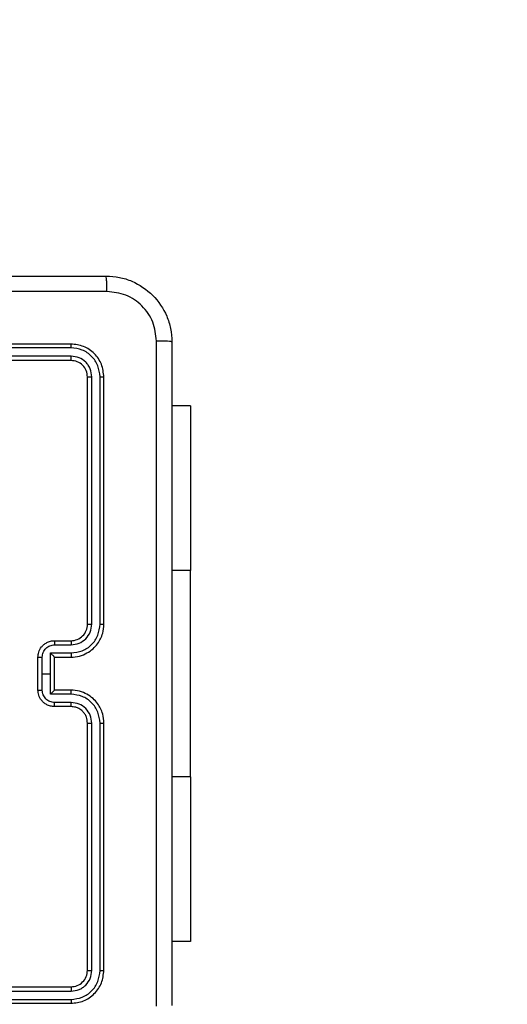
# Model space of a CAD drawing. Units: millimetres. Extents: x -4534 to 368038, y -3372 to 3127.
# Drawn here: x 430 to 490, y 1539 to 1659 of the extents above; entities that cross this region are included whole.
import ezdxf

# ---------------------------------------------------------------- set-up
doc = ezdxf.new("R2010")
doc.units = ezdxf.units.MM
doc.layers.add('Opvangzone', color=7, linetype='Continuous', true_color=0x00a19a)
doc.layers.add('Toestel 2D', color=7, linetype='Continuous', lineweight=20)

# ---------------------------------------------------------------- blocks, each defined once
blk = doc.blocks.new('wd1478')
at = {"color": 7, "linetype": 'Continuous', "lineweight": 25}
for p, q in [((-420.232, 82.938), (-423.232, 82.938)), ((-420.23, 82.891), (-423.232, 82.891)), ((-420.23, 82.791), (-423.232, 82.791)), ((-420.232, 82.738), (-423.232, 82.738)), ((-420.032, 79.538), (-420.032, 82.538)), ((-419.979, 79.539), (-419.979, 82.541)), ((-419.879, 79.539), (-419.879, 82.541)), ((-419.832, 79.538), (-419.832, 82.538)), ((-418.782, 82.188), (-419.007, 82.188)), ((-418.782, 82.188), (-418.782, 80.188)), ((-418.782, 77.688), (-418.782, 80.188)), ((-420.432, 79.338), (-420.232, 79.338)), ((-420.43, 79.289), (-420.23, 79.289)), ((-420.632, 78.738), (-420.632, 79.138)), ((-420.58, 78.938), (-420.58, 79.139)), ((-420.48, 79.189), (-420.23, 79.189)), ((-420.48, 78.938), (-420.48, 79.189)), ((-420.432, 79.139), (-420.432, 79.138)), ((-420.432, 79.138), (-420.232, 79.138)), ((-420.432, 78.738), (-420.432, 79.138)), ((-420.58, 78.738), (-420.58, 78.938)), ((-420.58, 78.938), (-420.48, 78.938)), ((-420.48, 78.688), (-420.48, 78.938)), ((-420.232, 78.738), (-420.432, 78.738)), ((-420.432, 78.738), (-420.432, 78.738)), ((-420.23, 78.688), (-420.48, 78.688)), ((-420.232, 78.538), (-420.432, 78.538)), ((-420.23, 78.588), (-420.43, 78.588)), ((-420.032, 75.338), (-420.032, 78.338)), ((-419.979, 75.336), (-419.979, 78.338)), ((-419.879, 75.336), (-419.879, 78.338)), ((-419.832, 75.338), (-419.832, 78.338)), ((-418.782, 77.688), (-418.782, 75.688)), ((-418.782, 75.688), (-419.007, 75.688)), ((-423.232, 75.138), (-420.232, 75.138)), ((-423.232, 75.086), (-420.23, 75.086)), ((-423.232, 74.986), (-420.23, 74.986)), ((-423.232, 74.938), (-420.232, 74.938))]:
    blk.add_line(p, q, dxfattribs=at)
at = {"color": 8, "linetype": 'Continuous', "lineweight": 25}
for p, q in [((-418.782, 80.188), (-419.007, 80.188)), ((-418.782, 77.688), (-419.007, 77.688))]:
    blk.add_line(p, q, dxfattribs=at)
at = {"color": 7, "linetype": 'Continuous', "lineweight": 25}
blk.add_arc((-420.232, 79.538), 0.2, 269.998, 0.0028, dxfattribs=at)
for points, knots in [([(-427.857, 83.763), (-426.963, 83.763), (-425.175, 83.763), (-422.489, 83.763), (-420.701, 83.763), (-419.807, 83.763)], [0, 0, 0, 0, 0.333296, 0.666702, 1, 1, 1, 1]), ([(-419.796, 83.576), (-419.796, 83.601), (-419.797, 83.651), (-419.799, 83.712), (-419.803, 83.755), (-419.806, 83.761), (-419.807, 83.763)], [0, 0, 0, 0, 0.250403, 0.500116, 0.750032, 1, 1, 1, 1]), ([(-419.807, 83.763), (-419.752, 83.76), (-419.645, 83.754), (-419.445, 83.689), (-419.227, 83.543), (-419.081, 83.326), (-419.017, 83.125), (-419.01, 83.018), (-419.007, 82.963)], [0, 0, 0, 0, 0.130552, 0.257574, 0.50002, 0.742668, 0.869632, 1, 1, 1, 1]), ([(-419.796, 83.576), (-420.693, 83.576), (-422.486, 83.576), (-425.178, 83.576), (-426.971, 83.576), (-427.868, 83.576)], [0, 0, 0, 0, 0.333337, 0.666663, 1, 1, 1, 1]), ([(-419.195, 82.974), (-419.204, 83.053), (-419.222, 83.21), (-419.361, 83.41), (-419.56, 83.548), (-419.717, 83.567), (-419.796, 83.576)], [0, 0, 0, 0, 0.2499568, 0.5000589, 0.7499659, 1, 1, 1, 1]), ([(-420.23, 82.891), (-420.23, 82.898), (-420.23, 82.912), (-420.23, 82.928), (-420.231, 82.937), (-420.232, 82.938), (-420.232, 82.938)], [0, 0, 0, 0, 0.2798561, 0.5591318, 0.779564, 1, 1, 1, 1]), ([(-419.832, 82.538), (-419.838, 82.591), (-419.85, 82.696), (-419.943, 82.828), (-420.075, 82.92), (-420.18, 82.932), (-420.232, 82.938)], [0, 0, 0, 0, 0.2501515, 0.5001246, 0.7500415, 1, 1, 1, 1]), ([(-419.195, 74.903), (-419.195, 75.799), (-419.195, 77.592), (-419.195, 80.285), (-419.195, 82.078), (-419.195, 82.974)], [0, 0, 0, 0, 0.333336, 0.666664, 1, 1, 1, 1]), ([(-419.007, 82.963), (-419.01, 82.965), (-419.016, 82.968), (-419.058, 82.971), (-419.12, 82.973), (-419.17, 82.974), (-419.195, 82.974)], [0, 0, 0, 0, 0.249967, 0.499887, 0.749612, 1, 1, 1, 1]), ([(-419.007, 82.963), (-419.007, 82.07), (-419.007, 80.281), (-419.007, 77.596), (-419.007, 75.807), (-419.007, 74.913)], [0, 0, 0, 0, 0.333296, 0.666701, 1, 1, 1, 1]), ([(-419.879, 82.541), (-419.885, 82.587), (-419.896, 82.678), (-419.963, 82.775), (-420.033, 82.834), (-420.115, 82.878), (-420.184, 82.886), (-420.23, 82.891)], [0, 0, 0, 0, 0.24962, 0.499222, 0.623823, 0.749844, 1, 1, 1, 1]), ([(-420.232, 82.738), (-420.232, 82.74), (-420.231, 82.742), (-420.23, 82.756), (-420.23, 82.773), (-420.23, 82.785), (-420.23, 82.791)], [0, 0, 0, 0, 0.279902, 0.559022, 0.779436, 1, 1, 1, 1]), ([(-420.032, 82.538), (-420.035, 82.565), (-420.041, 82.617), (-420.087, 82.683), (-420.153, 82.729), (-420.206, 82.735), (-420.232, 82.738)], [0, 0, 0, 0, 0.250208, 0.500125, 0.749988, 1, 1, 1, 1]), ([(-419.979, 82.541), (-419.983, 82.574), (-419.989, 82.623), (-420.02, 82.681), (-420.062, 82.731), (-420.132, 82.779), (-420.197, 82.787), (-420.23, 82.791)], [0, 0, 0, 0, 0.250154, 0.376168, 0.500792, 0.750398, 1, 1, 1, 1]), ([(-420.032, 82.538), (-420.031, 82.539), (-420.029, 82.54), (-420.015, 82.54), (-419.997, 82.541), (-419.985, 82.541), (-419.979, 82.541)], [0, 0, 0, 0, 0.279848, 0.558949, 0.779454, 1, 1, 1, 1]), ([(-419.879, 82.541), (-419.872, 82.541), (-419.858, 82.541), (-419.843, 82.54), (-419.834, 82.539), (-419.833, 82.539), (-419.832, 82.538)], [0, 0, 0, 0, 0.279806, 0.559167, 0.779443, 1, 1, 1, 1]), ([(-420.232, 79.138), (-420.197, 79.141), (-420.129, 79.146), (-420.038, 79.185), (-419.964, 79.237), (-419.894, 79.315), (-419.842, 79.417), (-419.835, 79.501), (-419.832, 79.538)], [0, 0, 0, 0, 0.167654, 0.323201, 0.466619, 0.597877, 0.823052, 1, 1, 1, 1]), ([(-420.23, 79.189), (-420.184, 79.194), (-420.092, 79.205), (-419.976, 79.285), (-419.896, 79.401), (-419.885, 79.493), (-419.879, 79.539)], [0, 0, 0, 0, 0.250466, 0.500149, 0.750094, 1, 1, 1, 1]), ([(-420.23, 79.289), (-420.197, 79.293), (-420.131, 79.3), (-420.049, 79.358), (-419.991, 79.441), (-419.983, 79.506), (-419.979, 79.539)], [0, 0, 0, 0, 0.250475, 0.5001547, 0.7501016, 1, 1, 1, 1]), ([(-420.032, 79.538), (-420.032, 79.538), (-420.031, 79.539), (-420.028, 79.539), (-420.023, 79.539), (-420.017, 79.539), (-420.009, 79.539), (-419.999, 79.539), (-419.99, 79.539), (-419.983, 79.539), (-419.979, 79.539)], [0, 0, 0, 0, 0.125035, 0.2501959, 0.3753674, 0.5000768, 0.6248122, 0.7498164, 0.8750329, 1, 1, 1, 1]), ([(-419.879, 79.539), (-419.873, 79.539), (-419.861, 79.539), (-419.845, 79.539), (-419.834, 79.539), (-419.833, 79.539), (-419.832, 79.538)], [0, 0, 0, 0, 0.250084, 0.499969, 0.749832, 1, 1, 1, 1]), ([(-420.632, 79.138), (-420.63, 79.159), (-420.626, 79.203), (-420.597, 79.255), (-420.561, 79.293), (-420.525, 79.317), (-420.481, 79.335), (-420.449, 79.337), (-420.432, 79.338)], [0, 0, 0, 0, 0.192681, 0.423095, 0.55304, 0.692507, 0.841516, 1, 1, 1, 1]), ([(-420.432, 79.338), (-420.432, 79.338), (-420.431, 79.336), (-420.43, 79.322), (-420.43, 79.306), (-420.43, 79.294), (-420.43, 79.289)], [0, 0, 0, 0, 0.279865, 0.559124, 0.779468, 1, 1, 1, 1]), ([(-420.232, 79.338), (-420.232, 79.338), (-420.231, 79.336), (-420.23, 79.325), (-420.23, 79.308), (-420.23, 79.295), (-420.23, 79.289)], [0, 0, 0, 0, 0.2501674, 0.499955, 0.7498352, 1, 1, 1, 1]), ([(-420.58, 79.139), (-420.578, 79.158), (-420.573, 79.198), (-420.538, 79.247), (-420.489, 79.282), (-420.449, 79.286), (-420.43, 79.289)], [0, 0, 0, 0, 0.250425, 0.500094, 0.750028, 1, 1, 1, 1]), ([(-420.632, 79.138), (-420.632, 79.138), (-420.631, 79.138), (-420.628, 79.139), (-420.623, 79.139), (-420.617, 79.139), (-420.609, 79.139), (-420.6, 79.139), (-420.59, 79.139), (-420.583, 79.139), (-420.58, 79.139)], [0, 0, 0, 0, 0.125048, 0.250187, 0.375318, 0.499971, 0.624636, 0.749743, 0.874928, 1, 1, 1, 1]), ([(-420.432, 79.139), (-420.432, 79.139), (-420.433, 79.14), (-420.436, 79.143), (-420.441, 79.149), (-420.45, 79.159), (-420.463, 79.172), (-420.474, 79.183), (-420.48, 79.189)], [0, 0, 0, 0, 0.107413, 0.224244, 0.353498, 0.497475, 0.748553, 1, 1, 1, 1]), ([(-420.23, 79.189), (-420.23, 79.182), (-420.23, 79.169), (-420.23, 79.152), (-420.231, 79.141), (-420.232, 79.139), (-420.232, 79.138)], [0, 0, 0, 0, 0.25018, 0.500014, 0.749791, 1, 1, 1, 1]), ([(-420.632, 78.738), (-420.632, 78.738), (-420.631, 78.738), (-420.628, 78.738), (-420.623, 78.738), (-420.617, 78.738), (-420.609, 78.738), (-420.6, 78.738), (-420.59, 78.738), (-420.583, 78.738), (-420.58, 78.738)], [0, 0, 0, 0, 0.1250444, 0.250181, 0.3753083, 0.4999584, 0.6247117, 0.7497489, 0.8749312, 1, 1, 1, 1]), ([(-420.432, 78.538), (-420.449, 78.54), (-420.481, 78.542), (-420.525, 78.559), (-420.561, 78.584), (-420.597, 78.622), (-420.626, 78.674), (-420.63, 78.718), (-420.632, 78.738)], [0, 0, 0, 0, 0.158484, 0.307493, 0.44696, 0.576905, 0.807319, 1, 1, 1, 1]), ([(-420.43, 78.588), (-420.449, 78.591), (-420.489, 78.595), (-420.538, 78.63), (-420.573, 78.679), (-420.578, 78.719), (-420.58, 78.738)], [0, 0, 0, 0, 0.249973, 0.499915, 0.749574, 1, 1, 1, 1]), ([(-420.48, 78.688), (-420.474, 78.694), (-420.463, 78.705), (-420.45, 78.718), (-420.441, 78.728), (-420.436, 78.733), (-420.433, 78.737), (-420.432, 78.738), (-420.432, 78.738)], [0, 0, 0, 0, 0.251442, 0.502517, 0.646491, 0.775743, 0.892468, 1, 1, 1, 1]), ([(-420.23, 78.688), (-420.23, 78.695), (-420.23, 78.708), (-420.23, 78.725), (-420.231, 78.736), (-420.232, 78.738), (-420.232, 78.738)], [0, 0, 0, 0, 0.250147, 0.500018, 0.749779, 1, 1, 1, 1]), ([(-419.832, 78.338), (-419.835, 78.376), (-419.842, 78.46), (-419.894, 78.562), (-419.964, 78.64), (-420.038, 78.692), (-420.129, 78.731), (-420.197, 78.736), (-420.232, 78.738)], [0, 0, 0, 0, 0.176951, 0.402128, 0.533385, 0.676802, 0.832347, 1, 1, 1, 1]), ([(-419.879, 78.338), (-419.885, 78.384), (-419.896, 78.475), (-419.976, 78.592), (-420.092, 78.672), (-420.184, 78.683), (-420.23, 78.688)], [0, 0, 0, 0, 0.249902, 0.499848, 0.749531, 1, 1, 1, 1]), ([(-420.432, 78.538), (-420.432, 78.539), (-420.431, 78.541), (-420.43, 78.555), (-420.43, 78.571), (-420.43, 78.583), (-420.43, 78.588)], [0, 0, 0, 0, 0.2798775, 0.5591212, 0.779465, 1, 1, 1, 1]), ([(-420.232, 78.538), (-420.232, 78.539), (-420.231, 78.541), (-420.23, 78.552), (-420.23, 78.569), (-420.23, 78.582), (-420.23, 78.588)], [0, 0, 0, 0, 0.250158, 0.499936, 0.749807, 1, 1, 1, 1]), ([(-420.032, 78.338), (-420.034, 78.363), (-420.038, 78.401), (-420.062, 78.447), (-420.086, 78.477), (-420.111, 78.499), (-420.139, 78.517), (-420.179, 78.534), (-420.213, 78.537), (-420.232, 78.538)], [0, 0, 0, 0, 0.2336243, 0.3600064, 0.492476, 0.5927242, 0.6790055, 0.8148525, 1, 1, 1, 1]), ([(-419.979, 78.338), (-419.983, 78.371), (-419.991, 78.436), (-420.049, 78.519), (-420.131, 78.577), (-420.197, 78.584), (-420.23, 78.588)], [0, 0, 0, 0, 0.249897, 0.499843, 0.749526, 1, 1, 1, 1]), ([(-420.032, 78.338), (-420.032, 78.338), (-420.031, 78.338), (-420.028, 78.338), (-420.023, 78.338), (-420.017, 78.338), (-420.009, 78.338), (-419.999, 78.338), (-419.99, 78.338), (-419.983, 78.338), (-419.979, 78.338)], [0, 0, 0, 0, 0.125035, 0.250196, 0.375367, 0.500077, 0.624812, 0.749816, 0.875033, 1, 1, 1, 1]), ([(-419.879, 78.338), (-419.873, 78.338), (-419.861, 78.338), (-419.845, 78.338), (-419.834, 78.338), (-419.833, 78.338), (-419.832, 78.338)], [0, 0, 0, 0, 0.250077, 0.499954, 0.749809, 1, 1, 1, 1]), ([(-420.232, 75.138), (-420.206, 75.141), (-420.153, 75.147), (-420.087, 75.194), (-420.041, 75.26), (-420.035, 75.312), (-420.032, 75.338)], [0, 0, 0, 0, 0.250015, 0.499873, 0.749791, 1, 1, 1, 1]), ([(-420.232, 74.938), (-420.18, 74.944), (-420.075, 74.956), (-419.943, 75.049), (-419.85, 75.181), (-419.838, 75.286), (-419.832, 75.338)], [0, 0, 0, 0, 0.249956, 0.499873, 0.749851, 1, 1, 1, 1]), ([(-420.23, 75.086), (-420.197, 75.09), (-420.148, 75.095), (-420.09, 75.127), (-420.039, 75.168), (-419.991, 75.238), (-419.983, 75.303), (-419.979, 75.336)], [0, 0, 0, 0, 0.250167, 0.376167, 0.500776, 0.750386, 1, 1, 1, 1]), ([(-420.23, 74.986), (-420.184, 74.991), (-420.115, 74.999), (-420.033, 75.043), (-419.963, 75.101), (-419.896, 75.199), (-419.885, 75.29), (-419.879, 75.336)], [0, 0, 0, 0, 0.250152, 0.376168, 0.500768, 0.750383, 1, 1, 1, 1]), ([(-420.032, 75.338), (-420.031, 75.338), (-420.029, 75.337), (-420.015, 75.337), (-419.997, 75.336), (-419.985, 75.336), (-419.979, 75.336)], [0, 0, 0, 0, 0.279857, 0.559062, 0.779445, 1, 1, 1, 1]), ([(-419.879, 75.336), (-419.872, 75.336), (-419.858, 75.336), (-419.843, 75.337), (-419.834, 75.338), (-419.832, 75.338), (-419.832, 75.338)], [0, 0, 0, 0, 0.279806, 0.559167, 0.779443, 1, 1, 1, 1]), ([(-420.232, 75.138), (-420.232, 75.137), (-420.231, 75.135), (-420.23, 75.121), (-420.23, 75.104), (-420.23, 75.092), (-420.23, 75.086)], [0, 0, 0, 0, 0.2799118, 0.5590409, 0.7794658, 1, 1, 1, 1]), ([(-420.23, 74.986), (-420.23, 74.979), (-420.23, 74.965), (-420.23, 74.949), (-420.231, 74.94), (-420.232, 74.939), (-420.232, 74.938)], [0, 0, 0, 0, 0.279851, 0.559152, 0.779561, 1, 1, 1, 1])]:
    blk.add_open_spline(points, degree=3, knots=knots, dxfattribs=at)
blk = doc.blocks.new('VPL-06-WD1478')
at = {"layer": 'Opvangzone'}
blk.add_lwpolyline([(-1889.11, 1627.48, -0.414214), (-389.11, 3127.48), (451.86, 3127.48, -0.414214), (1951.86, 1627.48), (1951.86, 1517.48, -0.414214), (451.86, 17.48), (-389.11, 17.48, -0.414214), (-1889.11, 1517.48)], format="xyb", close=True, dxfattribs=at)
at = {"layer": 'Toestel 2D', "color": 0, "xscale": 10, "yscale": 10, "zscale": 10}
blk.add_blockref('wd1478', (4638.94, 789.85), dxfattribs=at)

msp = doc.modelspace()

# ---------------------------------------------------------------- block references
msp.add_blockref('VPL-06-WD1478', (0, 0))

doc.saveas('drawing.dxf')
